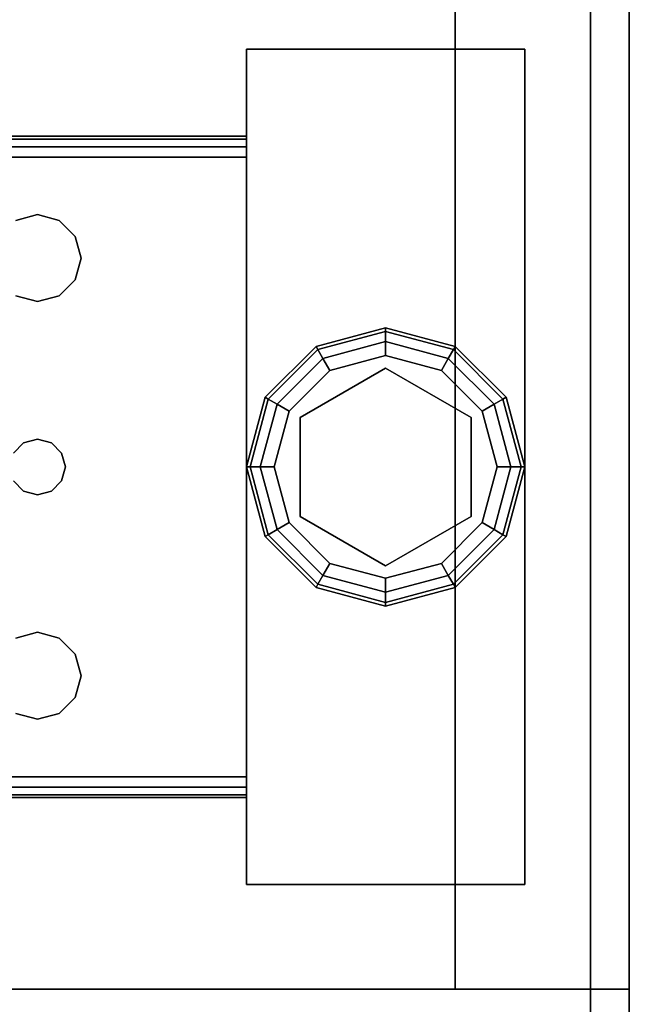
# Model space of a CAD drawing. Extents: x -221 to -50, y 517 to 590.
# Drawn here: x -160 to -158, y 569 to 573 of the extents above; entities that cross this region are included whole.
import ezdxf

# ---------------------------------------------------------------- set-up
doc = ezdxf.new("R2010")
doc.units = 0
doc.header["$LTSCALE"] = 96
doc.header["$MEASUREMENT"] = 0
for name, color, linetype in [('AFUCH-3-TPFB', 7, 'Continuous'), ('AFUST-3-GBLM', 7, 'Continuous'), ('AFUST-3-GDPL', 7, 'Continuous'), ('AFUST-3-LGPT1', 7, 'Continuous'), ('AFUST-3-SHLM', 7, 'Continuous'), ('AFUST-3-TPLM', 7, 'Continuous'), ('MAIN_FURN', 7, 'Continuous')]:
    doc.layers.add(name, color=color, linetype=linetype)

# ---------------------------------------------------------------- blocks, each defined once
blk = doc.blocks.new('ZN602022BCBLFFL3')
at = {"layer": 'AFUST-3-GBLM', "color": 42, "linetype": 'Continuous'}
for points, invisible_edges in [([(59.375, -19.25, 4), (60, 0, 4), (59.375, 0, 4)], 1), ([(60, -19.25, 4), (60, 0, 4), (59.375, -19.25, 4)], 2), ([(59.375, -19.25, 21.375), (59.375, 0, 4), (59.375, 0, 21.375)], 1), ([(59.375, -19.25, 4), (59.375, 0, 4), (59.375, -19.25, 21.375)], 2), ([(60, -19.25, 21.375), (59.375, 0, 21.375), (60, 0, 21.375)], 1), ([(59.375, -19.25, 21.375), (59.375, 0, 21.375), (60, -19.25, 21.375)], 2), ([(60, -19.25, 4), (60, 0, 21.375), (60, 0, 4)], 1), ([(60, -19.25, 21.375), (60, 0, 21.375), (60, -19.25, 4)], 2), ([(60, -19.25, 21.375), (59.375, -19.25, 4), (59.375, -19.25, 21.375)], 1), ([(60, -19.25, 4), (59.375, -19.25, 4), (60, -19.25, 21.375)], 2)]:
    blk.add_3dface(points, dxfattribs=dict(at, invisible_edges=invisible_edges))
at = {"layer": 'AFUST-3-GDPL', "color": 47, "linetype": 'Continuous'}
for points, invisible_edges in [([(59.125, -16.875, 0.1), (58.875, -16.942, 0.1), (59.125, -16.8884, 0.05)], 2), ([(59.125, -16.875, 0.1), (58.8817, -16.9536, 0.15), (58.875, -16.942, 0.1)], 1), ([(59.125, -16.8884, 0.05), (58.875, -16.942, 0.1), (58.8817, -16.9536, 0.05)], 1), ([(59.125, -16.8884, 0.15), (58.8817, -16.9536, 0.15), (59.125, -16.875, 0.1)], 2), ([(59.125, -16.8884, 0.05), (58.8817, -16.9536, 0.05), (59.125, -16.925, 0.0134)], 2), ([(59.125, -16.8884, 0.15), (58.9, -16.9853, 0.1866), (58.8817, -16.9536, 0.15)], 1), ([(59.125, -16.925, 0.1866), (58.9, -16.9853, 0.1866), (59.125, -16.8884, 0.15)], 2), ([(59.3683, -16.9536, 0.05), (59.125, -16.875, 0.1), (59.125, -16.8884, 0.05)], 1), ([(59.375, -16.942, 0.1), (59.125, -16.875, 0.1), (59.3683, -16.9536, 0.05)], 2), ([(59.375, -16.942, 0.1), (59.125, -16.8884, 0.15), (59.125, -16.875, 0.1)], 1), ([(59.35, -16.9853, 0.0134), (59.125, -16.8884, 0.05), (59.125, -16.925, 0.0134)], 1), ([(59.3683, -16.9536, 0.05), (59.125, -16.8884, 0.05), (59.35, -16.9853, 0.0134)], 2), ([(59.3683, -16.9536, 0.15), (59.125, -16.8884, 0.15), (59.375, -16.942, 0.1)], 2), ([(59.3683, -16.9536, 0.15), (59.125, -16.925, 0.1866), (59.125, -16.8884, 0.15)], 1), ([(59.125, -16.925, 0.0134), (58.8817, -16.9536, 0.05), (58.9, -16.9853, 0.0134)], 1), ([(59.125, -16.925, 0.0134), (58.9, -16.9853, 0.0134), (59.125, -16.975)], 2), ([(58.9, -16.9853, 0.1866), (59.125, -16.925, 0.1866), (58.925, -17.0286, 0.2)], 2), ([(58.925, -17.0286, 0.2), (59.125, -16.925, 0.1866), (59.125, -16.975, 0.2)], 1), ([(59.325, -17.0286), (59.125, -16.925, 0.0134), (59.125, -16.975)], 1), ([(59.35, -16.9853, 0.0134), (59.125, -16.925, 0.0134), (59.325, -17.0286)], 2), ([(59.125, -16.925, 0.1866), (59.35, -16.9853, 0.1866), (59.125, -16.975, 0.2)], 2), ([(59.35, -16.9853, 0.1866), (59.125, -16.925, 0.1866), (59.3683, -16.9536, 0.15)], 2), ([(58.875, -16.942, 0.1), (58.692, -17.125, 0.1), (58.8817, -16.9536, 0.05)], 2), ([(58.875, -16.942, 0.1), (58.7036, -17.1317, 0.15), (58.692, -17.125, 0.1)], 1), ([(58.8817, -16.9536, 0.05), (58.692, -17.125, 0.1), (58.7036, -17.1317, 0.05)], 1), ([(58.8817, -16.9536, 0.15), (58.7036, -17.1317, 0.15), (58.875, -16.942, 0.1)], 2), ([(58.8817, -16.9536, 0.05), (58.7036, -17.1317, 0.05), (58.9, -16.9853, 0.0134)], 2), ([(58.8817, -16.9536, 0.15), (58.7353, -17.15, 0.1866), (58.7036, -17.1317, 0.15)], 1), ([(58.9, -16.9853, 0.1866), (58.7353, -17.15, 0.1866), (58.8817, -16.9536, 0.15)], 2), ([(59.5147, -17.15, 0.0134), (59.3683, -16.9536, 0.05), (59.35, -16.9853, 0.0134)], 1), ([(59.5464, -17.1317, 0.15), (59.35, -16.9853, 0.1866), (59.3683, -16.9536, 0.15)], 1), ([(59.5464, -17.1317, 0.05), (59.375, -16.942, 0.1), (59.3683, -16.9536, 0.05)], 1), ([(59.558, -17.125, 0.1), (59.3683, -16.9536, 0.15), (59.375, -16.942, 0.1)], 1), ([(59.5464, -17.1317, 0.05), (59.3683, -16.9536, 0.05), (59.5147, -17.15, 0.0134)], 2), ([(59.5464, -17.1317, 0.15), (59.3683, -16.9536, 0.15), (59.558, -17.125, 0.1)], 2), ([(59.558, -17.125, 0.1), (59.375, -16.942, 0.1), (59.5464, -17.1317, 0.05)], 2), ([(58.9, -16.9853, 0.0134), (58.7036, -17.1317, 0.05), (58.7353, -17.15, 0.0134)], 1), ([(58.9, -16.9853, 0.0134), (58.7353, -17.15, 0.0134), (58.925, -17.0286)], 2), ([(58.7353, -17.15, 0.1866), (58.9, -16.9853, 0.1866), (58.7786, -17.175, 0.2)], 2), ([(58.7786, -17.175, 0.2), (58.9, -16.9853, 0.1866), (58.925, -17.0286, 0.2)], 1), ([(59.125, -16.975), (58.9, -16.9853, 0.0134), (58.925, -17.0286)], 1), ([(59.125, -16.975), (58.925, -17.0286), (59.325, -17.0286)], 2), ([(59.125, -16.975, 0.2), (59.125, -17.02, 0.2), (58.925, -17.0286, 0.2)], 3), ([(59.325, -17.0286, 0.2), (59.125, -17.02, 0.2), (59.125, -16.975, 0.2)], 3), ([(59.125, -16.975, 0.2), (59.35, -16.9853, 0.1866), (59.325, -17.0286, 0.2)], 1), ([(59.4714, -17.175), (59.35, -16.9853, 0.0134), (59.325, -17.0286)], 1), ([(59.35, -16.9853, 0.1866), (59.5147, -17.15, 0.1866), (59.325, -17.0286, 0.2)], 2), ([(59.5147, -17.15, 0.0134), (59.35, -16.9853, 0.0134), (59.4714, -17.175)], 2), ([(59.5147, -17.15, 0.1866), (59.35, -16.9853, 0.1866), (59.5464, -17.1317, 0.15)], 2), ([(58.925, -17.0286), (58.7353, -17.15, 0.0134), (58.7786, -17.175)], 1), ([(59.325, -17.0286), (58.7786, -17.175), (59.4714, -17.175)], 3), ([(58.925, -17.0286), (58.7786, -17.175), (59.325, -17.0286)], 14), ([(58.925, -17.0286, 0.2), (58.8176, -17.1975, 0.2), (58.7786, -17.175, 0.2)], 3), ([(59.125, -17.02, 0.25), (59.125, -17.73, 0.25), (58.8176, -17.1975, 0.25)], 3), ([(59.125, -17.02, 0.2), (58.8176, -17.1975, 0.2), (58.925, -17.0286, 0.2)], 14), ([(58.8176, -17.1975, 0.25), (59.125, -17.02, 0.2), (59.125, -17.02, 0.25)], 1), ([(58.8176, -17.1975, 0.2), (59.125, -17.02, 0.2), (58.8176, -17.1975, 0.25)], 2), ([(59.4324, -17.5525, 0.25), (59.125, -17.73, 0.25), (59.125, -17.02, 0.25)], 14), ([(59.4324, -17.1975, 0.25), (59.4324, -17.5525, 0.25), (59.125, -17.02, 0.25)], 2), ([(59.125, -17.02, 0.25), (59.4324, -17.1975, 0.2), (59.4324, -17.1975, 0.25)], 1), ([(59.125, -17.02, 0.2), (59.4324, -17.1975, 0.2), (59.125, -17.02, 0.25)], 2), ([(59.4324, -17.1975, 0.2), (59.125, -17.02, 0.2), (59.325, -17.0286, 0.2)], 14), ([(59.4714, -17.175, 0.2), (59.4324, -17.1975, 0.2), (59.325, -17.0286, 0.2)], 3), ([(59.325, -17.0286, 0.2), (59.5147, -17.15, 0.1866), (59.4714, -17.175, 0.2)], 1), ([(58.692, -17.125, 0.1), (58.625, -17.375, 0.1), (58.7036, -17.1317, 0.05)], 2), ([(58.692, -17.125, 0.1), (58.6384, -17.375, 0.15), (58.625, -17.375, 0.1)], 1), ([(58.7036, -17.1317, 0.05), (58.625, -17.375, 0.1), (58.6384, -17.375, 0.05)], 1), ([(58.7036, -17.1317, 0.15), (58.6384, -17.375, 0.15), (58.692, -17.125, 0.1)], 2), ([(58.7036, -17.1317, 0.05), (58.6384, -17.375, 0.05), (58.7353, -17.15, 0.0134)], 2), ([(58.7036, -17.1317, 0.15), (58.675, -17.375, 0.1866), (58.6384, -17.375, 0.15)], 1), ([(58.7353, -17.15, 0.1866), (58.675, -17.375, 0.1866), (58.7036, -17.1317, 0.15)], 2), ([(59.575, -17.375, 0.0134), (59.5464, -17.1317, 0.05), (59.5147, -17.15, 0.0134)], 1), ([(59.6116, -17.375, 0.15), (59.5147, -17.15, 0.1866), (59.5464, -17.1317, 0.15)], 1), ([(59.6116, -17.375, 0.05), (59.558, -17.125, 0.1), (59.5464, -17.1317, 0.05)], 1), ([(59.625, -17.375, 0.1), (59.5464, -17.1317, 0.15), (59.558, -17.125, 0.1)], 1), ([(59.6116, -17.375, 0.05), (59.5464, -17.1317, 0.05), (59.575, -17.375, 0.0134)], 2), ([(59.6116, -17.375, 0.15), (59.5464, -17.1317, 0.15), (59.625, -17.375, 0.1)], 2), ([(59.625, -17.375, 0.1), (59.558, -17.125, 0.1), (59.6116, -17.375, 0.05)], 2), ([(58.7353, -17.15, 0.0134), (58.6384, -17.375, 0.05), (58.675, -17.375, 0.0134)], 1), ([(58.7353, -17.15, 0.0134), (58.675, -17.375, 0.0134), (58.7786, -17.175)], 2), ([(58.675, -17.375, 0.1866), (58.7353, -17.15, 0.1866), (58.725, -17.375, 0.2)], 2), ([(58.7786, -17.175), (58.675, -17.375, 0.0134), (58.725, -17.375)], 1), ([(58.725, -17.375, 0.2), (58.7353, -17.15, 0.1866), (58.7786, -17.175, 0.2)], 1), ([(58.725, -17.375), (59.4714, -17.175), (58.7786, -17.175)], 3), ([(59.525, -17.375), (59.4714, -17.175), (58.725, -17.375)], 14), ([(58.7786, -17.175, 0.2), (58.8176, -17.1975, 0.2), (58.725, -17.375, 0.2)], 3), ([(59.525, -17.375, 0.2), (59.4324, -17.1975, 0.2), (59.4714, -17.175, 0.2)], 3), ([(59.525, -17.375), (59.5147, -17.15, 0.0134), (59.4714, -17.175)], 1), ([(59.5147, -17.15, 0.1866), (59.575, -17.375, 0.1866), (59.4714, -17.175, 0.2)], 2), ([(59.4714, -17.175, 0.2), (59.575, -17.375, 0.1866), (59.525, -17.375, 0.2)], 1), ([(59.575, -17.375, 0.0134), (59.5147, -17.15, 0.0134), (59.525, -17.375)], 2), ([(59.575, -17.375, 0.1866), (59.5147, -17.15, 0.1866), (59.6116, -17.375, 0.15)], 2), ([(58.8176, -17.1975, 0.2), (58.8176, -17.5525, 0.2), (58.725, -17.375, 0.2)], 14), ([(58.8176, -17.1975, 0.25), (59.125, -17.73, 0.25), (58.8176, -17.5525, 0.25)], 1), ([(58.8176, -17.5525, 0.25), (58.8176, -17.1975, 0.2), (58.8176, -17.1975, 0.25)], 1), ([(58.8176, -17.5525, 0.2), (58.8176, -17.1975, 0.2), (58.8176, -17.5525, 0.25)], 2), ([(59.4324, -17.1975, 0.25), (59.4324, -17.5525, 0.2), (59.4324, -17.5525, 0.25)], 1), ([(59.4324, -17.1975, 0.2), (59.4324, -17.5525, 0.2), (59.4324, -17.1975, 0.25)], 2), ([(59.4324, -17.5525, 0.2), (59.4324, -17.1975, 0.2), (59.525, -17.375, 0.2)], 14), ([(58.625, -17.375, 0.1), (58.692, -17.625, 0.1), (58.6384, -17.375, 0.05)], 2), ([(58.625, -17.375, 0.1), (58.7036, -17.6183, 0.15), (58.692, -17.625, 0.1)], 1), ([(58.6384, -17.375, 0.15), (58.7036, -17.6183, 0.15), (58.625, -17.375, 0.1)], 2), ([(58.6384, -17.375, 0.05), (58.7036, -17.6183, 0.05), (58.675, -17.375, 0.0134)], 2), ([(58.6384, -17.375, 0.05), (58.692, -17.625, 0.1), (58.7036, -17.6183, 0.05)], 1), ([(58.6384, -17.375, 0.15), (58.7353, -17.6, 0.1866), (58.7036, -17.6183, 0.15)], 1), ([(58.675, -17.375, 0.1866), (58.7353, -17.6, 0.1866), (58.6384, -17.375, 0.15)], 2), ([(58.675, -17.375, 0.0134), (58.7353, -17.6, 0.0134), (58.725, -17.375)], 2), ([(58.675, -17.375, 0.0134), (58.7036, -17.6183, 0.05), (58.7353, -17.6, 0.0134)], 1), ([(58.7786, -17.575, 0.2), (58.675, -17.375, 0.1866), (58.725, -17.375, 0.2)], 1), ([(58.7353, -17.6, 0.1866), (58.675, -17.375, 0.1866), (58.7786, -17.575, 0.2)], 2), ([(58.7786, -17.575), (59.525, -17.375), (58.725, -17.375)], 3), ([(58.725, -17.375), (58.7353, -17.6, 0.0134), (58.7786, -17.575)], 1), ([(58.725, -17.375, 0.2), (58.8176, -17.5525, 0.2), (58.7786, -17.575, 0.2)], 3), ([(59.4714, -17.575), (59.525, -17.375), (58.7786, -17.575)], 14), ([(59.4714, -17.575, 0.2), (59.4324, -17.5525, 0.2), (59.525, -17.375, 0.2)], 3), ([(59.4714, -17.575), (59.575, -17.375, 0.0134), (59.525, -17.375)], 1), ([(59.5147, -17.6, 0.0134), (59.575, -17.375, 0.0134), (59.4714, -17.575)], 2), ([(59.525, -17.375, 0.2), (59.5147, -17.6, 0.1866), (59.4714, -17.575, 0.2)], 1), ([(59.5147, -17.6, 0.0134), (59.6116, -17.375, 0.05), (59.575, -17.375, 0.0134)], 1), ([(59.5464, -17.6183, 0.05), (59.6116, -17.375, 0.05), (59.5147, -17.6, 0.0134)], 2), ([(59.575, -17.375, 0.1866), (59.5147, -17.6, 0.1866), (59.525, -17.375, 0.2)], 2), ([(59.5147, -17.6, 0.1866), (59.575, -17.375, 0.1866), (59.5464, -17.6183, 0.15)], 2), ([(59.5464, -17.6183, 0.05), (59.625, -17.375, 0.1), (59.6116, -17.375, 0.05)], 1), ([(59.558, -17.625, 0.1), (59.625, -17.375, 0.1), (59.5464, -17.6183, 0.05)], 2), ([(59.5464, -17.6183, 0.15), (59.6116, -17.375, 0.15), (59.558, -17.625, 0.1)], 2), ([(59.5464, -17.6183, 0.15), (59.575, -17.375, 0.1866), (59.6116, -17.375, 0.15)], 1), ([(59.558, -17.625, 0.1), (59.6116, -17.375, 0.15), (59.625, -17.375, 0.1)], 1), ([(58.7786, -17.575, 0.2), (58.8176, -17.5525, 0.2), (58.925, -17.7214, 0.2)], 3), ([(58.8176, -17.5525, 0.2), (59.125, -17.73, 0.2), (58.925, -17.7214, 0.2)], 14), ([(59.125, -17.73, 0.25), (58.8176, -17.5525, 0.2), (58.8176, -17.5525, 0.25)], 1), ([(59.125, -17.73, 0.2), (58.8176, -17.5525, 0.2), (59.125, -17.73, 0.25)], 2), ([(59.4324, -17.5525, 0.25), (59.125, -17.73, 0.2), (59.125, -17.73, 0.25)], 1), ([(59.4324, -17.5525, 0.2), (59.125, -17.73, 0.2), (59.4324, -17.5525, 0.25)], 2), ([(59.125, -17.73, 0.2), (59.4324, -17.5525, 0.2), (59.325, -17.7214, 0.2)], 14), ([(59.325, -17.7214, 0.2), (59.4324, -17.5525, 0.2), (59.4714, -17.575, 0.2)], 3), ([(58.7036, -17.6183, 0.05), (58.8817, -17.7964, 0.05), (58.7353, -17.6, 0.0134)], 2), ([(58.7353, -17.6, 0.1866), (58.9, -17.7647, 0.1866), (58.7036, -17.6183, 0.15)], 2), ([(58.7353, -17.6, 0.0134), (58.9, -17.7647, 0.0134), (58.7786, -17.575)], 2), ([(58.925, -17.7214, 0.2), (58.7353, -17.6, 0.1866), (58.7786, -17.575, 0.2)], 1), ([(58.7353, -17.6, 0.0134), (58.8817, -17.7964, 0.05), (58.9, -17.7647, 0.0134)], 1), ([(58.9, -17.7647, 0.1866), (58.7353, -17.6, 0.1866), (58.925, -17.7214, 0.2)], 2), ([(58.925, -17.7214), (59.4714, -17.575), (58.7786, -17.575)], 3), ([(58.7786, -17.575), (58.9, -17.7647, 0.0134), (58.925, -17.7214)], 1), ([(59.325, -17.7214), (59.4714, -17.575), (58.925, -17.7214)], 14), ([(59.325, -17.7214), (59.5147, -17.6, 0.0134), (59.4714, -17.575)], 1), ([(59.4714, -17.575, 0.2), (59.35, -17.7647, 0.1866), (59.325, -17.7214, 0.2)], 1), ([(59.35, -17.7647, 0.0134), (59.5147, -17.6, 0.0134), (59.325, -17.7214)], 2), ([(59.5147, -17.6, 0.1866), (59.35, -17.7647, 0.1866), (59.4714, -17.575, 0.2)], 2), ([(59.35, -17.7647, 0.0134), (59.5464, -17.6183, 0.05), (59.5147, -17.6, 0.0134)], 1), ([(59.35, -17.7647, 0.1866), (59.5147, -17.6, 0.1866), (59.3683, -17.7964, 0.15)], 2), ([(59.3683, -17.7964, 0.15), (59.5147, -17.6, 0.1866), (59.5464, -17.6183, 0.15)], 1), ([(58.692, -17.625, 0.1), (58.875, -17.808, 0.1), (58.7036, -17.6183, 0.05)], 2), ([(58.7036, -17.6183, 0.15), (58.8817, -17.7964, 0.15), (58.692, -17.625, 0.1)], 2), ([(58.692, -17.625, 0.1), (58.8817, -17.7964, 0.15), (58.875, -17.808, 0.1)], 1), ([(58.7036, -17.6183, 0.05), (58.875, -17.808, 0.1), (58.8817, -17.7964, 0.05)], 1), ([(58.7036, -17.6183, 0.15), (58.9, -17.7647, 0.1866), (58.8817, -17.7964, 0.15)], 1), ([(59.3683, -17.7964, 0.05), (59.5464, -17.6183, 0.05), (59.35, -17.7647, 0.0134)], 2), ([(59.3683, -17.7964, 0.05), (59.558, -17.625, 0.1), (59.5464, -17.6183, 0.05)], 1), ([(59.3683, -17.7964, 0.15), (59.5464, -17.6183, 0.15), (59.375, -17.808, 0.1)], 2), ([(59.375, -17.808, 0.1), (59.558, -17.625, 0.1), (59.3683, -17.7964, 0.05)], 2), ([(59.375, -17.808, 0.1), (59.5464, -17.6183, 0.15), (59.558, -17.625, 0.1)], 1), ([(58.9, -17.7647, 0.0134), (59.125, -17.825, 0.0134), (58.925, -17.7214)], 2), ([(59.125, -17.775, 0.2), (58.9, -17.7647, 0.1866), (58.925, -17.7214, 0.2)], 1), ([(59.125, -17.775), (59.325, -17.7214), (58.925, -17.7214)], 2), ([(58.925, -17.7214), (59.125, -17.825, 0.0134), (59.125, -17.775)], 1), ([(58.925, -17.7214, 0.2), (59.125, -17.73, 0.2), (59.125, -17.775, 0.2)], 3), ([(59.125, -17.775), (59.35, -17.7647, 0.0134), (59.325, -17.7214)], 1), ([(59.125, -17.775, 0.2), (59.125, -17.73, 0.2), (59.325, -17.7214, 0.2)], 3), ([(59.325, -17.7214, 0.2), (59.125, -17.825, 0.1866), (59.125, -17.775, 0.2)], 1), ([(59.35, -17.7647, 0.1866), (59.125, -17.825, 0.1866), (59.325, -17.7214, 0.2)], 2), ([(58.8817, -17.7964, 0.05), (59.125, -17.8616, 0.05), (58.9, -17.7647, 0.0134)], 2), ([(58.9, -17.7647, 0.1866), (59.125, -17.825, 0.1866), (58.8817, -17.7964, 0.15)], 2), ([(58.9, -17.7647, 0.0134), (59.125, -17.8616, 0.05), (59.125, -17.825, 0.0134)], 1), ([(59.125, -17.825, 0.1866), (58.9, -17.7647, 0.1866), (59.125, -17.775, 0.2)], 2), ([(59.125, -17.825, 0.0134), (59.35, -17.7647, 0.0134), (59.125, -17.775)], 2), ([(59.125, -17.825, 0.0134), (59.3683, -17.7964, 0.05), (59.35, -17.7647, 0.0134)], 1), ([(59.125, -17.8616, 0.15), (59.35, -17.7647, 0.1866), (59.3683, -17.7964, 0.15)], 1), ([(59.125, -17.825, 0.1866), (59.35, -17.7647, 0.1866), (59.125, -17.8616, 0.15)], 2), ([(58.875, -17.808, 0.1), (59.125, -17.875, 0.1), (58.8817, -17.7964, 0.05)], 2), ([(58.8817, -17.7964, 0.15), (59.125, -17.8616, 0.15), (58.875, -17.808, 0.1)], 2), ([(58.875, -17.808, 0.1), (59.125, -17.8616, 0.15), (59.125, -17.875, 0.1)], 1), ([(58.8817, -17.7964, 0.05), (59.125, -17.875, 0.1), (59.125, -17.8616, 0.05)], 1), ([(58.8817, -17.7964, 0.15), (59.125, -17.825, 0.1866), (59.125, -17.8616, 0.15)], 1), ([(59.125, -17.8616, 0.05), (59.3683, -17.7964, 0.05), (59.125, -17.825, 0.0134)], 2), ([(59.125, -17.8616, 0.05), (59.375, -17.808, 0.1), (59.3683, -17.7964, 0.05)], 1), ([(59.125, -17.875, 0.1), (59.3683, -17.7964, 0.15), (59.375, -17.808, 0.1)], 1), ([(59.125, -17.8616, 0.15), (59.3683, -17.7964, 0.15), (59.125, -17.875, 0.1)], 2), ([(59.125, -17.875, 0.1), (59.375, -17.808, 0.1), (59.125, -17.8616, 0.05)], 2)]:
    blk.add_3dface(points, dxfattribs=dict(at, invisible_edges=invisible_edges))
at = {"layer": 'AFUST-3-LGPT1', "color": 30, "linetype": 'Continuous'}
for points, invisible_edges in [([(58.625, -15.875, 4), (59.625, -18.875, 4), (58.625, -18.875, 4)], 1), ([(59.625, -15.875, 4), (59.625, -18.875, 4), (58.625, -15.875, 4)], 2), ([(58.625, -15.875, 4), (59.625, -15.875, 0.25), (59.625, -15.875, 4)], 1), ([(58.625, -15.875, 0.25), (59.625, -15.875, 0.25), (58.625, -15.875, 4)], 2), ([(58.625, -18.875, 0.25), (59.625, -15.875, 0.25), (58.625, -15.875, 0.25)], 1), ([(59.625, -18.875, 0.25), (59.625, -15.875, 0.25), (58.625, -18.875, 0.25)], 2), ([(58.625, -18.875, 4), (58.625, -15.875, 0.25), (58.625, -15.875, 4)], 1), ([(58.625, -18.875, 0.25), (58.625, -15.875, 0.25), (58.625, -18.875, 4)], 2), ([(59.625, -15.875, 4), (59.625, -18.875, 0.25), (59.625, -18.875, 4)], 1), ([(59.625, -15.875, 0.25), (59.625, -18.875, 0.25), (59.625, -15.875, 4)], 2), ([(58.625, -16.1875, 3.925), (55.9375, -16.1975, 3.9625), (55.9375, -16.1875, 3.925)], 1), ([(58.625, -16.1975, 3.9625), (55.9375, -16.1975, 3.9625), (58.625, -16.1875, 3.925)], 2), ([(55.9375, -16.1875, 3.875), (58.625, -16.1875, 3.925), (55.9375, -16.1875, 3.925)], 1), ([(56.0564, -16.1875, 3.7501), (58.625, -16.1875, 3.925), (55.9375, -16.1875, 3.875)], 15), ([(56.0564, -16.1875, 3.7501), (58.625, -16.2625, 3.625), (58.625, -16.1875, 3.625)], 1), ([(56.0564, -16.2625, 3.7501), (58.625, -16.2625, 3.625), (56.0564, -16.1875, 3.7501)], 2), ([(56.0564, -16.1875, 3.7501), (58.625, -16.1875, 3.625), (58.625, -16.1875, 3.925)], 12), ([(58.625, -16.1875, 3.925), (58.625, -16.2625, 3.925), (58.625, -16.1975, 3.9625)], 3), ([(58.625, -16.2625, 3.625), (58.625, -16.2625, 3.925), (58.625, -16.1875, 3.925)], 14), ([(58.625, -16.1875, 3.625), (58.625, -16.2625, 3.625), (58.625, -16.1875, 3.925)], 2), ([(55.9375, -16.225, 3.99), (55.9375, -16.1975, 3.9625), (58.625, -16.1975, 3.9625)], 12), ([(58.625, -16.225, 3.99), (55.9375, -16.225, 3.99), (58.625, -16.1975, 3.9625)], 2), ([(55.9375, -16.2625, 4), (55.9375, -16.225, 3.99), (58.625, -16.225, 3.99)], 12), ([(58.625, -16.2625, 4), (55.9375, -16.2625, 4), (58.625, -16.225, 3.99)], 2), ([(58.625, -16.1975, 3.9625), (58.625, -16.2625, 3.925), (58.625, -16.225, 3.99)], 3), ([(58.625, -16.225, 3.99), (58.625, -16.2625, 3.925), (58.625, -16.2625, 4)], 3), ([(58.625, -16.2625, 4), (57.875, -16.4688, 4), (55.9375, -16.2625, 4)], 3), ([(55.9375, -16.2625, 4), (57.875, -16.4688, 4), (57.7969, -16.4897, 4)], 13), ([(55.9375, -16.2625, 3.925), (58.625, -16.2625, 3.925), (56.0564, -16.2625, 3.7501)], 14), ([(57.875, -16.4688, 3.925), (55.9375, -16.2625, 3.925), (57.7969, -16.4897, 3.925)], 3), ([(58.625, -16.2625, 3.925), (55.9375, -16.2625, 3.925), (57.875, -16.4688, 3.925)], 14), ([(56.0564, -16.2625, 3.7501), (58.625, -16.2625, 3.925), (58.625, -16.2625, 3.625)], 1), ([(57.9531, -16.4897, 4), (57.875, -16.4688, 4), (58.625, -16.2625, 4)], 14), ([(57.9531, -16.4897, 3.925), (58.625, -16.2625, 3.925), (57.875, -16.4688, 3.925)], 3), ([(58.0103, -16.5469, 4), (57.9531, -16.4897, 4), (58.625, -16.2625, 4)], 14), ([(58.0103, -16.5469, 3.925), (58.625, -16.2625, 3.925), (57.9531, -16.4897, 3.925)], 3), ([(57.9616, -17.325, 4), (58.625, -16.2625, 4), (57.975, -17.375, 4)], 3), ([(58.0103, -16.7031, 4), (58.625, -16.2625, 4), (57.9616, -17.325, 4)], 15), ([(57.9616, -17.325, 3.925), (58.625, -16.2625, 3.925), (58.0103, -16.7031, 3.925)], 15), ([(57.9616, -17.325, 3.925), (57.975, -17.375, 3.925), (58.625, -16.2625, 3.925)], 14), ([(58.625, -16.2625, 4), (58.625, -18.4875, 4), (57.975, -17.375, 4)], 14), ([(58.625, -16.2625, 3.925), (57.975, -17.375, 3.925), (58.625, -18.4875, 3.925)], 3), ([(58.625, -16.2625, 4), (58.0312, -16.625, 4), (58.0103, -16.5469, 4)], 13), ([(58.0103, -16.7031, 4), (58.0312, -16.625, 4), (58.625, -16.2625, 4)], 14), ([(58.0312, -16.625, 3.925), (58.625, -16.2625, 3.925), (58.0103, -16.5469, 3.925)], 3), ([(58.0103, -16.7031, 3.925), (58.625, -16.2625, 3.925), (58.0312, -16.625, 3.925)], 3), ([(58.625, -18.4875, 3.925), (58.625, -18.4875, 4), (58.625, -16.2625, 4)], 13), ([(58.625, -16.2625, 4), (58.625, -16.2625, 3.925), (58.625, -18.4875, 3.925)], 13), ([(57.875, -16.4688, 4), (57.7969, -16.4897, 3.925), (57.7969, -16.4897, 4)], 1), ([(57.875, -16.4688, 3.925), (57.7969, -16.4897, 3.925), (57.875, -16.4688, 4)], 2), ([(57.9531, -16.4897, 4), (57.875, -16.4688, 3.925), (57.875, -16.4688, 4)], 1), ([(57.9531, -16.4897, 3.925), (57.875, -16.4688, 3.925), (57.9531, -16.4897, 4)], 2), ([(58.0103, -16.5469, 4), (57.9531, -16.4897, 3.925), (57.9531, -16.4897, 4)], 1), ([(58.0103, -16.5469, 3.925), (57.9531, -16.4897, 3.925), (58.0103, -16.5469, 4)], 2), ([(58.0312, -16.625, 4), (58.0103, -16.5469, 3.925), (58.0103, -16.5469, 4)], 1), ([(58.0312, -16.625, 3.925), (58.0103, -16.5469, 3.925), (58.0312, -16.625, 4)], 2), ([(58.0103, -16.7031, 4), (58.0312, -16.625, 3.925), (58.0312, -16.625, 4)], 1), ([(58.0103, -16.7031, 3.925), (58.0312, -16.625, 3.925), (58.0103, -16.7031, 4)], 2), ([(57.9531, -16.7603, 4), (58.0103, -16.7031, 4), (57.9616, -17.325, 4)], 14), ([(57.9531, -16.7603, 3.925), (57.9616, -17.325, 3.925), (58.0103, -16.7031, 3.925)], 3), ([(57.9531, -16.7603, 4), (58.0103, -16.7031, 3.925), (58.0103, -16.7031, 4)], 1), ([(57.9531, -16.7603, 3.925), (58.0103, -16.7031, 3.925), (57.9531, -16.7603, 4)], 2), ([(57.825, -17.2884, 4), (57.7884, -17.325, 4), (57.7969, -16.7603, 4)], 14), ([(57.7884, -17.325, 3.925), (57.825, -17.2884, 3.925), (57.7969, -16.7603, 3.925)], 14), ([(57.875, -16.7812, 4), (57.825, -17.2884, 4), (57.7969, -16.7603, 4)], 3), ([(57.7969, -16.7603, 3.925), (57.825, -17.2884, 3.925), (57.875, -16.7812, 3.925)], 3), ([(57.7969, -16.7603, 4), (57.875, -16.7812, 3.925), (57.875, -16.7812, 4)], 1), ([(57.7969, -16.7603, 3.925), (57.875, -16.7812, 3.925), (57.7969, -16.7603, 4)], 2), ([(57.9531, -16.7603, 4), (57.925, -17.2884, 4), (57.875, -16.7812, 4)], 3), ([(57.875, -16.7812, 3.925), (57.925, -17.2884, 3.925), (57.9531, -16.7603, 3.925)], 3), ([(57.875, -16.7812, 4), (57.9531, -16.7603, 3.925), (57.9531, -16.7603, 4)], 1), ([(57.875, -16.7812, 3.925), (57.9531, -16.7603, 3.925), (57.875, -16.7812, 4)], 2), ([(57.9616, -17.325, 4), (57.925, -17.2884, 4), (57.9531, -16.7603, 4)], 14), ([(57.925, -17.2884, 3.925), (57.9616, -17.325, 3.925), (57.9531, -16.7603, 3.925)], 14), ([(57.875, -16.7812, 4), (57.875, -17.275, 4), (57.825, -17.2884, 4)], 13), ([(57.825, -17.2884, 3.925), (57.875, -17.275, 3.925), (57.875, -16.7812, 3.925)], 14), ([(57.925, -17.2884, 4), (57.875, -17.275, 4), (57.875, -16.7812, 4)], 14), ([(57.875, -17.275, 3.925), (57.925, -17.2884, 3.925), (57.875, -16.7812, 3.925)], 14), ([(57.825, -17.2884, 4), (57.7884, -17.325, 3.925), (57.7884, -17.325, 4)], 1), ([(57.825, -17.2884, 3.925), (57.7884, -17.325, 3.925), (57.825, -17.2884, 4)], 2), ([(57.875, -17.275, 4), (57.825, -17.2884, 3.925), (57.825, -17.2884, 4)], 1), ([(57.875, -17.275, 3.925), (57.825, -17.2884, 3.925), (57.875, -17.275, 4)], 2), ([(57.925, -17.2884, 4), (57.875, -17.275, 3.925), (57.875, -17.275, 4)], 1), ([(57.925, -17.2884, 3.925), (57.875, -17.275, 3.925), (57.925, -17.2884, 4)], 2), ([(57.9616, -17.325, 4), (57.925, -17.2884, 3.925), (57.925, -17.2884, 4)], 1), ([(57.9616, -17.325, 3.925), (57.925, -17.2884, 3.925), (57.9616, -17.325, 4)], 2), ([(57.975, -17.375, 4), (57.9616, -17.325, 3.925), (57.9616, -17.325, 4)], 1), ([(57.975, -17.375, 3.925), (57.9616, -17.325, 3.925), (57.975, -17.375, 4)], 2), ([(57.975, -17.375, 4), (58.625, -18.4875, 4), (57.9616, -17.425, 4)], 3), ([(58.625, -18.4875, 3.925), (57.975, -17.375, 3.925), (57.9616, -17.425, 3.925)], 13), ([(57.9616, -17.425, 4), (57.975, -17.375, 3.925), (57.975, -17.375, 4)], 1), ([(57.9616, -17.425, 3.925), (57.975, -17.375, 3.925), (57.9616, -17.425, 4)], 2), ([(57.825, -17.4616, 4), (57.7969, -17.9897, 4), (57.7884, -17.425, 4)], 3), ([(57.825, -17.4616, 3.925), (57.7884, -17.425, 3.925), (57.7969, -17.9897, 3.925)], 14), ([(57.7884, -17.425, 4), (57.825, -17.4616, 3.925), (57.825, -17.4616, 4)], 1), ([(57.7884, -17.425, 3.925), (57.825, -17.4616, 3.925), (57.7884, -17.425, 4)], 2), ([(57.9616, -17.425, 4), (57.9531, -17.9897, 4), (57.925, -17.4616, 4)], 3), ([(57.9616, -17.425, 3.925), (57.925, -17.4616, 3.925), (57.9531, -17.9897, 3.925)], 14), ([(57.925, -17.4616, 4), (57.9616, -17.425, 3.925), (57.9616, -17.425, 4)], 1), ([(57.925, -17.4616, 3.925), (57.9616, -17.425, 3.925), (57.925, -17.4616, 4)], 2), ([(58.0103, -18.0469, 4), (57.9531, -17.9897, 4), (57.9616, -17.425, 4)], 14), ([(58.0103, -18.0469, 3.925), (57.9616, -17.425, 3.925), (57.9531, -17.9897, 3.925)], 3), ([(58.625, -18.4875, 4), (58.0103, -18.0469, 4), (57.9616, -17.425, 4)], 15), ([(58.625, -18.4875, 3.925), (57.9616, -17.425, 3.925), (58.0103, -18.0469, 3.925)], 15), ([(57.875, -17.9688, 4), (57.7969, -17.9897, 4), (57.825, -17.4616, 4)], 14), ([(57.875, -17.9688, 3.925), (57.825, -17.4616, 3.925), (57.7969, -17.9897, 3.925)], 3), ([(57.875, -17.475, 4), (57.875, -17.9688, 4), (57.825, -17.4616, 4)], 3), ([(57.875, -17.475, 3.925), (57.825, -17.4616, 3.925), (57.875, -17.9688, 3.925)], 14), ([(57.825, -17.4616, 4), (57.875, -17.475, 3.925), (57.875, -17.475, 4)], 1), ([(57.825, -17.4616, 3.925), (57.875, -17.475, 3.925), (57.825, -17.4616, 4)], 2), ([(57.925, -17.4616, 4), (57.875, -17.9688, 4), (57.875, -17.475, 4)], 3), ([(57.9531, -17.9897, 4), (57.875, -17.9688, 4), (57.925, -17.4616, 4)], 14), ([(57.925, -17.4616, 3.925), (57.875, -17.475, 3.925), (57.875, -17.9688, 3.925)], 14), ([(57.9531, -17.9897, 3.925), (57.925, -17.4616, 3.925), (57.875, -17.9688, 3.925)], 3), ([(57.875, -17.475, 4), (57.925, -17.4616, 3.925), (57.925, -17.4616, 4)], 1), ([(57.875, -17.475, 3.925), (57.925, -17.4616, 3.925), (57.875, -17.475, 4)], 2), ([(57.875, -17.9688, 4), (57.7969, -17.9897, 3.925), (57.7969, -17.9897, 4)], 1), ([(57.875, -17.9688, 3.925), (57.7969, -17.9897, 3.925), (57.875, -17.9688, 4)], 2), ([(57.9531, -17.9897, 4), (57.875, -17.9688, 3.925), (57.875, -17.9688, 4)], 1), ([(57.9531, -17.9897, 3.925), (57.875, -17.9688, 3.925), (57.9531, -17.9897, 4)], 2), ([(58.0103, -18.0469, 4), (57.9531, -17.9897, 3.925), (57.9531, -17.9897, 4)], 1), ([(58.0103, -18.0469, 3.925), (57.9531, -17.9897, 3.925), (58.0103, -18.0469, 4)], 2), ([(58.0312, -18.125, 4), (58.0103, -18.0469, 4), (58.625, -18.4875, 4)], 14), ([(58.0312, -18.125, 3.925), (58.625, -18.4875, 3.925), (58.0103, -18.0469, 3.925)], 3), ([(58.0312, -18.125, 4), (58.0103, -18.0469, 3.925), (58.0103, -18.0469, 4)], 1), ([(58.0312, -18.125, 3.925), (58.0103, -18.0469, 3.925), (58.0312, -18.125, 4)], 2), ([(58.0103, -18.2031, 4), (58.0312, -18.125, 4), (58.625, -18.4875, 4)], 14), ([(58.0103, -18.2031, 3.925), (58.625, -18.4875, 3.925), (58.0312, -18.125, 3.925)], 3), ([(58.0103, -18.2031, 4), (58.0312, -18.125, 3.925), (58.0312, -18.125, 4)], 1), ([(58.0103, -18.2031, 3.925), (58.0312, -18.125, 3.925), (58.0103, -18.2031, 4)], 2), ([(58.625, -18.4875, 4), (57.9531, -18.2603, 4), (58.0103, -18.2031, 4)], 13), ([(57.9531, -18.2603, 3.925), (58.625, -18.4875, 3.925), (58.0103, -18.2031, 3.925)], 3), ([(57.9531, -18.2603, 4), (58.0103, -18.2031, 3.925), (58.0103, -18.2031, 4)], 1), ([(57.9531, -18.2603, 3.925), (58.0103, -18.2031, 3.925), (57.9531, -18.2603, 4)], 2), ([(57.7969, -18.2603, 4), (57.875, -18.2812, 4), (55.9375, -18.4875, 4)], 14), ([(57.7969, -18.2603, 3.925), (55.9375, -18.4875, 3.925), (57.875, -18.2812, 3.925)], 3), ([(55.9375, -18.4875, 4), (57.875, -18.2812, 4), (58.625, -18.4875, 4)], 3), ([(55.9375, -18.4875, 3.925), (58.625, -18.4875, 3.925), (57.875, -18.2812, 3.925)], 14), ([(57.7969, -18.2603, 4), (57.875, -18.2812, 3.925), (57.875, -18.2812, 4)], 1), ([(57.7969, -18.2603, 3.925), (57.875, -18.2812, 3.925), (57.7969, -18.2603, 4)], 2), ([(57.875, -18.2812, 4), (57.9531, -18.2603, 4), (58.625, -18.4875, 4)], 14), ([(57.875, -18.2812, 3.925), (58.625, -18.4875, 3.925), (57.9531, -18.2603, 3.925)], 3), ([(57.875, -18.2812, 4), (57.9531, -18.2603, 3.925), (57.9531, -18.2603, 4)], 1), ([(57.875, -18.2812, 3.925), (57.9531, -18.2603, 3.925), (57.875, -18.2812, 4)], 2), ([(58.625, -18.4875, 4), (58.625, -18.525, 3.99), (55.9375, -18.525, 3.99)], 12), ([(55.9375, -18.4875, 4), (58.625, -18.4875, 4), (55.9375, -18.525, 3.99)], 2), ([(58.625, -18.4875, 3.925), (55.9375, -18.4875, 3.925), (56.0564, -18.4875, 3.7501)], 14), ([(58.625, -18.4875, 3.625), (58.625, -18.4875, 3.925), (56.0564, -18.4875, 3.7501)], 2), ([(56.0564, -18.4875, 3.7501), (58.625, -18.5625, 3.625), (58.625, -18.4875, 3.625)], 1), ([(56.0564, -18.5625, 3.7501), (58.625, -18.5625, 3.625), (56.0564, -18.4875, 3.7501)], 2), ([(58.625, -18.525, 3.99), (58.625, -18.4875, 4), (58.625, -18.4875, 3.925)], 14), ([(58.625, -18.5525, 3.9625), (58.625, -18.525, 3.99), (58.625, -18.4875, 3.925)], 14), ([(58.625, -18.4875, 3.925), (58.625, -18.5625, 3.925), (58.625, -18.5525, 3.9625)], 13), ([(58.625, -18.5625, 3.625), (58.625, -18.5625, 3.925), (58.625, -18.4875, 3.925)], 14), ([(58.625, -18.4875, 3.625), (58.625, -18.5625, 3.625), (58.625, -18.4875, 3.925)], 2), ([(58.625, -18.525, 3.99), (58.625, -18.5525, 3.9625), (55.9375, -18.5525, 3.9625)], 12), ([(55.9375, -18.525, 3.99), (58.625, -18.525, 3.99), (55.9375, -18.5525, 3.9625)], 2), ([(55.9375, -18.5625, 3.925), (58.625, -18.5525, 3.9625), (58.625, -18.5625, 3.925)], 1), ([(55.9375, -18.5525, 3.9625), (58.625, -18.5525, 3.9625), (55.9375, -18.5625, 3.925)], 2), ([(55.9375, -18.5625, 3.925), (58.625, -18.5625, 3.925), (56.0564, -18.5625, 3.7501)], 14), ([(56.0564, -18.5625, 3.7501), (58.625, -18.5625, 3.925), (58.625, -18.5625, 3.625)], 1), ([(59.625, -18.875, 4), (58.625, -18.875, 0.25), (58.625, -18.875, 4)], 1), ([(59.625, -18.875, 0.25), (58.625, -18.875, 0.25), (59.625, -18.875, 4)], 2)]:
    blk.add_3dface(points, dxfattribs=dict(at, invisible_edges=invisible_edges))
at = {"layer": 'AFUST-3-SHLM', "color": 42, "linetype": 'Continuous'}
for points, invisible_edges in [([(59.375, -0.625, 4), (0.625, -19.25, 4), (59.375, -19.25, 4)], 1), ([(0.625, -0.625, 4), (0.625, -19.25, 4), (59.375, -0.625, 4)], 2), ([(0.625, -0.625, 4.625), (59.375, -19.25, 4.625), (0.625, -19.25, 4.625)], 1), ([(59.375, -0.625, 4.625), (59.375, -19.25, 4.625), (0.625, -0.625, 4.625)], 2), ([(59.375, -19.25, 4), (59.375, -0.625, 4.625), (59.375, -0.625, 4)], 1), ([(59.375, -19.25, 4.625), (59.375, -0.625, 4.625), (59.375, -19.25, 4)], 2), ([(0.625, -19.25, 4), (59.375, -19.25, 4.625), (59.375, -19.25, 4)], 1), ([(0.625, -19.25, 4.625), (59.375, -19.25, 4.625), (0.625, -19.25, 4)], 2)]:
    blk.add_3dface(points, dxfattribs=dict(at, invisible_edges=invisible_edges))
at = {"layer": 'AFUST-3-TPLM', "color": 42, "linetype": 'Continuous'}
for points, invisible_edges in [([(0, -19.25, 21.375), (60, 0, 21.375), (0, 0, 21.375)], 1), ([(60, -19.25, 21.375), (60, 0, 21.375), (0, -19.25, 21.375)], 2), ([(60, -19.25, 22), (0, 0, 22), (60, 0, 22)], 1), ([(0, -19.25, 22), (0, 0, 22), (60, -19.25, 22)], 2), ([(60, 0, 22), (60, -19.25, 21.375), (60, -19.25, 22)], 1), ([(60, 0, 21.375), (60, -19.25, 21.375), (60, 0, 22)], 2), ([(0, -19.25, 21.375), (60, -19.25, 22), (60, -19.25, 21.375)], 1), ([(0, -19.25, 22), (60, -19.25, 22), (0, -19.25, 21.375)], 2)]:
    blk.add_3dface(points, dxfattribs=dict(at, invisible_edges=invisible_edges))
blk = doc.blocks.new('ZN4820SE')
at = {"layer": 'AFUCH-3-TPFB', "color": 40, "linetype": 'Continuous'}
for points, invisible_edges in [([(48, -19.25, 1.25), (0, 0, 1.25), (48, 0, 1.25)], 1), ([(0, -19.25, 1.25), (0, 0, 1.25), (48, -19.25, 1.25)], 2), ([(0, 0), (0, -19.25, 1.25), (0, -19.25)], 1), ([(0, 0, 1.25), (0, -19.25, 1.25), (0, 0)], 2), ([(48, 0), (0, -19.25), (48, -19.25)], 1), ([(0, 0), (0, -19.25), (48, 0)], 2)]:
    blk.add_3dface(points, dxfattribs=dict(at, invisible_edges=invisible_edges))
blk = doc.blocks.new('ZN242022LSCFL3')
at = {"layer": 'AFUST-3-GBLM', "color": 42, "linetype": 'Continuous'}
for points, invisible_edges in [([(0.625, -21.25, 21.375), (0, 0, 21.375), (0.625, 0, 21.375)], 1), ([(0, -21.25, 21.375), (0, 0, 21.375), (0.625, -21.25, 21.375)], 2), ([(0, -21.25, 21.375), (0, 0, 4), (0, 0, 21.375)], 1), ([(0, -21.25, 4), (0, 0, 4), (0, -21.25, 21.375)], 2), ([(0.625, 0, 4), (0, -21.25, 4), (0.625, -21.25, 4)], 1), ([(0, 0, 4), (0, -21.25, 4), (0.625, 0, 4)], 2)]:
    blk.add_3dface(points, dxfattribs=dict(at, invisible_edges=invisible_edges))
at = {"layer": 'AFUST-3-TPLM', "color": 42, "linetype": 'Continuous'}
for points, invisible_edges in [([(0, 0, 21.375), (0, -21.25, 22), (0, -21.25, 21.375)], 1), ([(0, 0, 22), (0, -21.25, 22), (0, 0, 21.375)], 2), ([(0, -21.25, 21.375), (24, 0, 21.375), (0, 0, 21.375)], 1), ([(24, -21.25, 21.375), (24, 0, 21.375), (0, -21.25, 21.375)], 2), ([(0, 0, 22), (24, -21.25, 22), (0, -21.25, 22)], 1), ([(24, 0, 22), (24, -21.25, 22), (0, 0, 22)], 2)]:
    blk.add_3dface(points, dxfattribs=dict(at, invisible_edges=invisible_edges))

msp = doc.modelspace()

# ---------------------------------------------------------------- block references
at = {"layer": 'MAIN_FURN', "color": 65, "linetype": 'Continuous'}
for name, p in [('ZN602022BCBLFFL3', (-217.9947, 588.5158)), ('ZN242022LSCFL3', (-157.9947, 588.5158)), ('ZN4820SE', (-158.134, 588.3784, 22))]:
    msp.add_blockref(name, p, dxfattribs=at)

doc.saveas('drawing.dxf')
